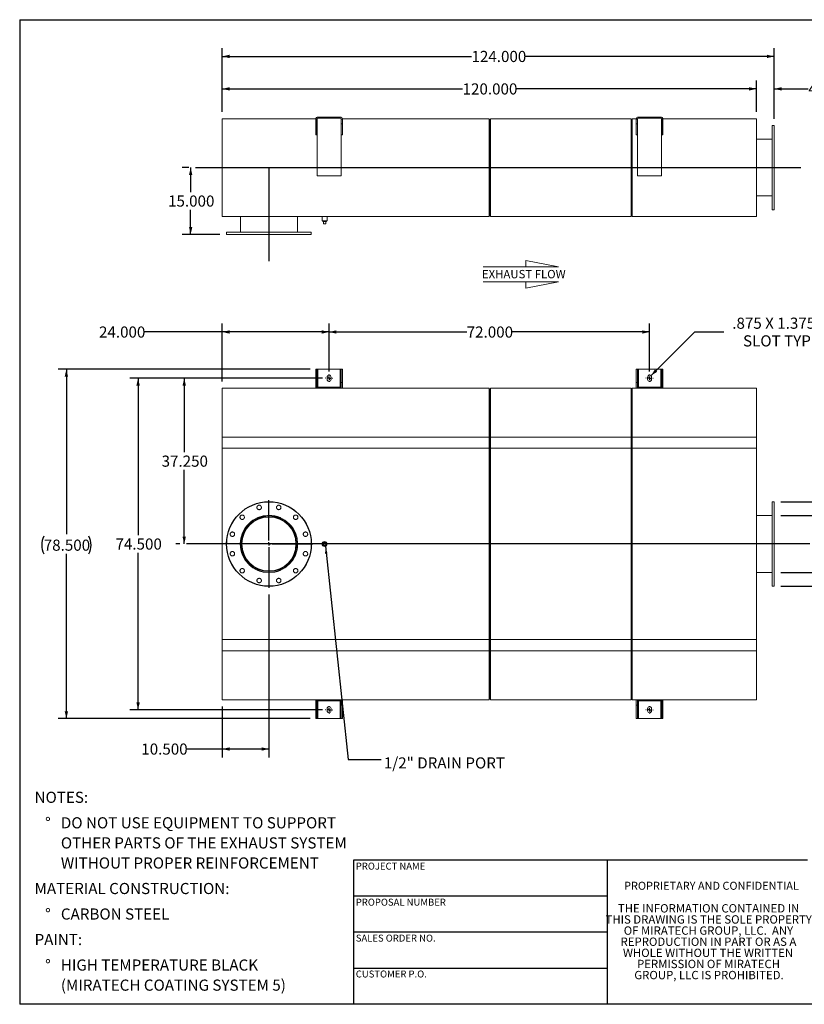
# Model space of a CAD drawing. Units: inches. Extents: x 0.5 to 10.5, y 0.5 to 7.9.
# Drawn here: x 0.5 to 6.4, y 0.5 to 7.9 of the extents above; entities that cross this region are included whole.
import ezdxf

# ---------------------------------------------------------------- set-up
doc = ezdxf.new("R2010")
doc.units = ezdxf.units.IN
doc.header["$MEASUREMENT"] = 0
doc.linetypes.add('HIDDEN', pattern=[0.075, 0.05, -0.025])
doc.layers.add('FORMAT', color=7, linetype='Continuous')
doc.styles.add('SLDTEXTSTYLE0', font='TXT', dxfattribs={"width": 0.75})
doc.styles.add('SLDTEXTSTYLE3', font='TXT', dxfattribs={"width": 0.7})
doc.dimstyles.new('SLDDIMSTYLE0', dxfattribs={"dimtxt": 0.083333, "dimasz": 0.055, "dimexe": 0, "dimexo": 0.0625, "dimgap": 0.020833, "dimtad": 0, "dimtih": 1, "dimtoh": 1, "dimdec": 3, "dimlfac": 30, "dimrnd": 1e-09, "dimzin": 4, "dimdsep": 46, "dimtxsty": 'SLDTEXTSTYLE0', "dimsah": 1, "dimcen": 0.09, "dimadec": 0, "dimazin": 1, "dimtfac": 1, "dimtdec": 4, "dimtofl": 0, "dimtmove": 0, "dimatfit": 3, "dimfxl": 0, "dimfrac": 2, "dimtolj": 1, "dimtzin": 12, "dimarcsym": 0})
doc.dimstyles.new('SLDDIMSTYLE1', dxfattribs={"dimtxt": 0.083333, "dimasz": 0.055, "dimexe": 0, "dimexo": 0.0625, "dimgap": 0.020833, "dimtad": 0, "dimtih": 1, "dimtoh": 1, "dimdec": 3, "dimlfac": 30, "dimrnd": 1e-09, "dimzin": 12, "dimdsep": 46, "dimtxsty": 'SLDTEXTSTYLE0', "dimsah": 1, "dimcen": 0, "dimadec": 0, "dimazin": 3, "dimtfac": 1, "dimtdec": 4, "dimtofl": 0, "dimtmove": 0, "dimatfit": 3, "dimfxl": 0, "dimfrac": 2, "dimtolj": 1, "dimtzin": 12, "dimarcsym": 0})
doc.dimstyles.new('SLDDIMSTYLE2', dxfattribs={"dimtxt": 0.18, "dimasz": 0.055, "dimexe": 0, "dimexo": 0.0625, "dimgap": 0, "dimtad": 0, "dimtih": 1, "dimtoh": 1, "dimdec": 0, "dimrnd": 1e-09, "dimzin": 0, "dimdsep": 46, "dimtxsty": 'Standard', "dimsah": 1, "dimcen": 0.09, "dimadec": 0, "dimazin": 0, "dimtfac": 0.055, "dimtdec": 0, "dimtofl": 0, "dimtmove": 0, "dimatfit": 3, "dimfxl": 0, "dimfrac": 2, "dimtolj": 1, "dimtzin": 0, "dimarcsym": 0})
doc.dimstyles.new('SLDDIMSTYLE3', dxfattribs={"dimtxt": 0.083333, "dimasz": 0.055, "dimexe": 0, "dimexo": 0.0625, "dimgap": 0.020833, "dimtad": 0, "dimtih": 1, "dimtoh": 1, "dimdec": 3, "dimlfac": 30, "dimrnd": 1e-09, "dimzin": 4, "dimdsep": 46, "dimtxsty": 'SLDTEXTSTYLE0', "dimsah": 1, "dimcen": 0.09, "dimadec": 0, "dimazin": 1, "dimtfac": 1, "dimtdec": 4, "dimtmove": 0, "dimatfit": 0, "dimfxl": 0, "dimfrac": 2, "dimtolj": 1, "dimtzin": 12, "dimarcsym": 0})

# ---------------------------------------------------------------- blocks, each defined once
blk = doc.blocks.new('Flow Arrow - Exhaust Flow')
at = {"color": 7, "linetype": 'Continuous', "lineweight": 0}
for p, q in [((187.51, 456.2), (171.88, 459.22)), ((171.88, 459.22), (171.88, 456.2)), ((151.3, 456.2), (187.51, 456.2)), ((151.3, 448.97), (187.51, 448.97)), ((187.51, 448.97), (171.88, 445.94)), ((171.88, 445.94), (171.88, 448.97))]:
    blk.add_line(p, q, dxfattribs=at)
at = {"color": 7, "linetype": 'Continuous', "lineweight": 0, "insert": (150.76, 454.72), "char_height": 4, "attachment_point": 1, "style": 'SLDTEXTSTYLE0'}
blk.add_mtext('EXHAUST FLOW', dxfattribs=at)
blk = doc.blocks.new('SW_NOTE_0')
at = {"layer": 'FORMAT', "color": 0, "attachment_point": 1, "style": 'SLDTEXTSTYLE0'}
for s, insert, char_height in [('NOTES:', (0, 0.1074), 0.08333), ('%%d', (0.0787, -0.0837), 0.08333), ('DO NOT USE EQUIPMENT TO SUPPORT', (0.1969, -0.0837), 0.083333), ('OTHER PARTS OF THE EXHAUST SYSTEM', (0.1969, -0.2342), 0.083333), ('WITHOUT PROPER REINFORCEMENT', (0.1969, -0.3847), 0.083333), ('MATERIAL CONSTRUCTION:', (0, -0.5758), 0.083333), ('%%d', (0.0787, -0.7669), 0.08333), ('CARBON STEEL', (0.1969, -0.7669), 0.083333), ('PAINT:', (0, -0.958), 0.08333), ('%%d', (0.0787, -1.1491), 0.08333), ('HIGH TEMPERATURE BLACK', (0.1969, -1.1491), 0.083333), ('(MIRATECH COATING SYSTEM 5)', (0.1969, -1.2996), 0.083333)]:
    blk.add_mtext(s, dxfattribs=dict(at, insert=insert, char_height=char_height))
blk = doc.blocks.new('SW_NOTE_2')
at = {"layer": 'FORMAT', "color": 0, "char_height": 0.0625, "attachment_point": 2, "style": 'SLDTEXTSTYLE3'}
for s, insert in [('THE INFORMATION CONTAINED IN', (0.5811, 0.0806)), ('THIS DRAWING IS THE SOLE PROPERTY', (0.582, -0.0028)), ('OF MIRATECH GROUP, LLC.  ANY', (0.58, -0.0861)), ('REPRODUCTION IN PART OR AS A', (0.58, -0.1694)), ('WHOLE WITHOUT THE WRITTEN', (0.5768, -0.2528)), ('PERMISSION OF MIRATECH', (0.5805, -0.3361)), ('GROUP, LLC IS PROHIBITED.', (0.5841, -0.4194))]:
    blk.add_mtext(s, dxfattribs=dict(at, insert=insert))
blk = doc.blocks.new('_D')
at = {"layer": 'FORMAT'}
for p, q in [((2.7664, 5.1896), (1.6694, 5.1896)), ((1.7319, 5.1896), (1.7319, 4.635)), ((1.7319, 3.9479), (1.7319, 4.5026)), ((1.6997, 3.9479), (1.6694, 3.9479))]:
    blk.add_line(p, q, dxfattribs=at)
for points in [[(1.7319, 5.1896), (1.7194, 5.1346), (1.7444, 5.1346)], [(1.7319, 3.9479), (1.7444, 4.0029), (1.7194, 4.0029)]]:
    blk.add_solid(points, dxfattribs=at)
at = {"layer": 'FORMAT', "insert": (1.5626, 4.61), "char_height": 0.08333, "attachment_point": 1, "style": 'SLDTEXTSTYLE0'}
blk.add_mtext('37.250', dxfattribs=at)
blk = doc.blocks.new('_D_1')
at = {"layer": 'FORMAT'}
for p, q in [((2.3664, 3.5688), (2.3664, 2.3497)), ((2.0164, 2.7313), (2.0164, 2.3497)), ((2.0164, 2.4122), (1.749, 2.4122)), ((2.3664, 2.4122), (2.0164, 2.4122))]:
    blk.add_line(p, q, dxfattribs=at)
for points in [[(2.0164, 2.4122), (2.0714, 2.3997), (2.0714, 2.4247)], [(2.3664, 2.4122), (2.3114, 2.4247), (2.3114, 2.3997)]]:
    blk.add_solid(points, dxfattribs=at)
at = {"layer": 'FORMAT', "insert": (1.4104, 2.4534), "char_height": 0.08333, "attachment_point": 1, "style": 'SLDTEXTSTYLE0'}
blk.add_mtext('10.500', dxfattribs=at)
blk = doc.blocks.new('_D_2')
at = {"layer": 'FORMAT'}
for p, q in [((6.1997, 4.2646), (7.0783, 4.2646)), ((7.0158, 4.2646), (7.0158, 3.6313)), ((6.1997, 3.6313), (7.0783, 3.6313)), ((7.0158, 3.1241), (7.0158, 3.6313)), ((7.2658, 3.1241), (7.0158, 3.1241))]:
    blk.add_line(p, q, dxfattribs=at)
for points in [[(7.0158, 4.2646), (7.0033, 4.2096), (7.0283, 4.2096)], [(7.0158, 3.6313), (7.0283, 3.6863), (7.0033, 3.6863)]]:
    blk.add_solid(points, dxfattribs=at)
at = {"layer": 'FORMAT', "char_height": 0.08333, "attachment_point": 1, "style": 'SLDTEXTSTYLE0'}
for s, insert in [('%%c', (7.2658, 3.2299)), ('19.000', (7.3916, 3.2299)), ('O.D. TYP', (7.2729, 3.0975))]:
    blk.add_mtext(s, dxfattribs=dict(at, insert=insert))
blk = doc.blocks.new('_D_3')
at = {"layer": 'FORMAT'}
for p, q in [((6.7934, 4.5688), (6.5434, 4.5688)), ((6.5434, 4.5688), (6.5434, 4.1604)), ((6.1997, 4.1604), (6.6059, 4.1604)), ((6.5434, 3.7354), (6.5434, 4.1604)), ((6.1997, 3.7354), (6.6059, 3.7354))]:
    blk.add_line(p, q, dxfattribs=at)
for points in [[(6.5434, 4.1604), (6.5309, 4.1054), (6.5559, 4.1054)], [(6.5434, 3.7354), (6.5559, 3.7904), (6.5309, 3.7904)]]:
    blk.add_solid(points, dxfattribs=at)
at = {"layer": 'FORMAT', "char_height": 0.08333, "attachment_point": 1, "style": 'SLDTEXTSTYLE0'}
for s, insert in [('%%c', (6.7934, 4.6746)), ('12.750', (6.9192, 4.6746)), ('O.D. TYP', (6.8004, 4.5422))]:
    blk.add_mtext(s, dxfattribs=dict(at, insert=insert))
blk = doc.blocks.new('_D_4')
at = {"layer": 'FORMAT'}
for p, q in [((2.6747, 5.2563), (0.787, 5.2563)), ((0.8495, 5.2563), (0.8495, 4.0226)), ((0.8495, 2.6396), (0.8495, 3.8733)), ((2.6747, 2.6396), (0.787, 2.6396))]:
    blk.add_line(p, q, dxfattribs=at)
for centre, start, end in [((0.8126, 3.9395), 153.43495, 206.56505), ((0.8863, 3.9395), 333.43495, 26.56505)]:
    blk.add_arc(centre, 0.148, start, end, dxfattribs=at)
for points in [[(0.8495, 5.2563), (0.837, 5.2013), (0.862, 5.2013)], [(0.8495, 2.6396), (0.862, 2.6946), (0.837, 2.6946)]]:
    blk.add_solid(points, dxfattribs=at)
at = {"layer": 'FORMAT', "insert": (0.6802, 3.9807), "char_height": 0.08333, "attachment_point": 1, "style": 'SLDTEXTSTYLE0'}
blk.add_mtext('78.500', dxfattribs=at)
blk = doc.blocks.new('_D_5')
at = {"layer": 'FORMAT'}
for p, q in [((2.8164, 5.2396), (2.8164, 5.5984)), ((2.8164, 5.5359), (3.8471, 5.5359)), ((5.2164, 5.5359), (4.1857, 5.5359)), ((5.2164, 5.2396), (5.2164, 5.5984))]:
    blk.add_line(p, q, dxfattribs=at)
for points in [[(2.8164, 5.5359), (2.8714, 5.5234), (2.8714, 5.5484)], [(5.2164, 5.5359), (5.1614, 5.5484), (5.1614, 5.5234)]]:
    blk.add_solid(points, dxfattribs=at)
at = {"layer": 'FORMAT', "insert": (3.8471, 5.5771), "char_height": 0.08333, "attachment_point": 1, "style": 'SLDTEXTSTYLE0'}
blk.add_mtext('72.000', dxfattribs=at)
blk = doc.blocks.new('_D_6')
at = {"layer": 'FORMAT'}
for p, q in [((2.7664, 5.1896), (1.3239, 5.1896)), ((1.3864, 5.1896), (1.3864, 4.0141)), ((1.3864, 2.7063), (1.3864, 3.8817)), ((2.7664, 2.7063), (1.3239, 2.7063))]:
    blk.add_line(p, q, dxfattribs=at)
for points in [[(1.3864, 5.1896), (1.3739, 5.1346), (1.3989, 5.1346)], [(1.3864, 2.7063), (1.3989, 2.7613), (1.3739, 2.7613)]]:
    blk.add_solid(points, dxfattribs=at)
at = {"layer": 'FORMAT', "insert": (1.2172, 3.9892), "char_height": 0.08333, "attachment_point": 1, "style": 'SLDTEXTSTYLE0'}
blk.add_mtext('74.500', dxfattribs=at)
blk = doc.blocks.new('_D_7')
at = {"layer": 'FORMAT'}
for p, q in [((2.0164, 5.5359), (1.4324, 5.5359)), ((2.0164, 5.1646), (2.0164, 5.5984)), ((2.8164, 5.5359), (2.0164, 5.5359)), ((2.8164, 5.2396), (2.8164, 5.5984))]:
    blk.add_line(p, q, dxfattribs=at)
for points in [[(2.0164, 5.5359), (2.0714, 5.5234), (2.0714, 5.5484)], [(2.8164, 5.5359), (2.7614, 5.5484), (2.7614, 5.5234)]]:
    blk.add_solid(points, dxfattribs=at)
at = {"layer": 'FORMAT', "insert": (1.0938, 5.5771), "char_height": 0.08333, "attachment_point": 1, "style": 'SLDTEXTSTYLE0'}
blk.add_mtext('24.000', dxfattribs=at)
blk = doc.blocks.new('_D_8')
at = {"layer": 'FORMAT'}
for p, q in [((5.2267, 5.2083), (5.5543, 5.5359)), ((5.5543, 5.5359), (5.773, 5.5359))]:
    blk.add_line(p, q, dxfattribs=at)
blk.add_solid([(5.2267, 5.2083), (5.2744, 5.2383), (5.2567, 5.256)], dxfattribs=at)
at = {"layer": 'FORMAT', "attachment_point": 1, "style": 'SLDTEXTSTYLE0'}
for s, insert, char_height in [('.875 X 1.375', (5.8355, 5.6433), 0.083333), ('SLOT TYP', (5.9161, 5.5109), 0.08333)]:
    blk.add_mtext(s, dxfattribs=dict(at, insert=insert, char_height=char_height))
blk = doc.blocks.new('SW_CENTERMARKSYMBOL_0')
at = {"layer": 'FORMAT', "color": 0}
for p, q in [((0, 0.025), (0, 0.3292)), ((-0.025, 0), (-0.3292, 0)), ((0, 0), (-0.0125, 0)), ((0, 0), (0, 0.0125)), ((0, 0), (0, -0.0125)), ((0, 0), (0.0125, 0)), ((0.025, 0), (0.3292, 0)), ((0, -0.025), (0, -0.3292))]:
    blk.add_line(p, q, dxfattribs=at)
blk = doc.blocks.new('SW_CENTERMARKSYMBOL_1')
at = {"layer": 'FORMAT', "color": 0}
for p, q in [((-0.025, 0), (-0.0271, 0)), ((0, 0), (-0.0125, 0)), ((0, 0.025), (0, 0.0271)), ((0, 0), (0, 0.0125)), ((0, 0), (0, -0.0125)), ((0, 0), (0.0125, 0)), ((0.025, 0), (0.0271, 0)), ((0, -0.025), (0, -0.0271))]:
    blk.add_line(p, q, dxfattribs=at)
blk = doc.blocks.new('SW_CENTERMARKSYMBOL_2')
at = {"layer": 'FORMAT', "color": 0}
for p, q in [((-0.025, 0), (-0.0271, 0)), ((0, 0), (-0.0125, 0)), ((0, 0.025), (0, 0.0271)), ((0, 0), (0, 0.0125)), ((0, 0), (0, -0.0125)), ((0, 0), (0.0125, 0)), ((0.025, 0), (0.0271, 0)), ((0, -0.025), (0, -0.0271))]:
    blk.add_line(p, q, dxfattribs=at)
blk = doc.blocks.new('SW_CENTERMARKSYMBOL_3')
at = {"layer": 'FORMAT', "color": 0}
for p, q in [((-0.025, 0), (-0.0271, 0)), ((0, 0), (-0.0125, 0)), ((0, 0.025), (0, 0.0271)), ((0, 0), (0, 0.0125)), ((0, 0), (0, -0.0125)), ((0, 0), (0.0125, 0)), ((0.025, 0), (0.0271, 0)), ((0, -0.025), (0, -0.0271))]:
    blk.add_line(p, q, dxfattribs=at)
blk = doc.blocks.new('SW_CENTERMARKSYMBOL_4')
at = {"layer": 'FORMAT', "color": 0}
for p, q in [((-0.025, 0), (-0.0271, 0)), ((0, 0), (-0.0125, 0)), ((0, 0.025), (0, 0.0271)), ((0, 0), (0, 0.0125)), ((0, 0), (0, -0.0125)), ((0, 0), (0.0125, 0)), ((0.025, 0), (0.0271, 0)), ((0, -0.025), (0, -0.0271))]:
    blk.add_line(p, q, dxfattribs=at)
blk = doc.blocks.new('_D_9')
at = {"layer": 'FORMAT'}
for p, q in [((1.7664, 6.7669), (1.7176, 6.7669)), ((1.7801, 6.7669), (1.7801, 6.5831)), ((1.7801, 6.2669), (1.7801, 6.4507)), ((1.9997, 6.2669), (1.7176, 6.2669))]:
    blk.add_line(p, q, dxfattribs=at)
for points in [[(1.7801, 6.7669), (1.7676, 6.7119), (1.7926, 6.7119)], [(1.7801, 6.2669), (1.7926, 6.3219), (1.7676, 6.3219)]]:
    blk.add_solid(points, dxfattribs=at)
at = {"layer": 'FORMAT', "insert": (1.6109, 6.5582), "char_height": 0.08333, "attachment_point": 1, "style": 'SLDTEXTSTYLE0'}
blk.add_mtext('15.000', dxfattribs=at)
blk = doc.blocks.new('_D_10')
at = {"layer": 'FORMAT'}
for p, q in [((2.0164, 7.1836), (2.0164, 7.4193)), ((6.0164, 7.1836), (6.0164, 7.4193)), ((2.0164, 7.3568), (3.8163, 7.3568)), ((6.0164, 7.3568), (4.2164, 7.3568))]:
    blk.add_line(p, q, dxfattribs=at)
for points in [[(2.0164, 7.3568), (2.0714, 7.3443), (2.0714, 7.3693)], [(6.0164, 7.3568), (5.9614, 7.3693), (5.9614, 7.3443)]]:
    blk.add_solid(points, dxfattribs=at)
at = {"layer": 'FORMAT', "insert": (3.8163, 7.398), "char_height": 0.08333, "attachment_point": 1, "style": 'SLDTEXTSTYLE0'}
blk.add_mtext('120.000', dxfattribs=at)
blk = doc.blocks.new('_D_11')
at = {"layer": 'FORMAT'}
for p, q in [((2.0164, 7.1836), (2.0164, 7.6625)), ((2.0164, 7.6), (3.883, 7.6)), ((6.1497, 7.6), (4.2831, 7.6)), ((6.1497, 7.1336), (6.1497, 7.6625))]:
    blk.add_line(p, q, dxfattribs=at)
for points in [[(2.0164, 7.6), (2.0714, 7.5875), (2.0714, 7.6125)], [(6.1497, 7.6), (6.0947, 7.6125), (6.0947, 7.5875)]]:
    blk.add_solid(points, dxfattribs=at)
at = {"layer": 'FORMAT', "insert": (3.883, 7.6413), "char_height": 0.08333, "attachment_point": 1, "style": 'SLDTEXTSTYLE0'}
blk.add_mtext('124.000', dxfattribs=at)
blk = doc.blocks.new('_D_12')
at = {"layer": 'FORMAT'}
for p, q in [((6.0164, 7.1836), (6.0164, 7.4193)), ((6.1497, 7.1336), (6.1497, 7.4193)), ((6.0164, 7.3568), (5.8914, 7.3568)), ((6.1497, 7.3568), (6.4049, 7.3568))]:
    blk.add_line(p, q, dxfattribs=at)
for points in [[(6.0164, 7.3568), (5.9614, 7.3693), (5.9614, 7.3443)], [(6.1497, 7.3568), (6.2047, 7.3443), (6.2047, 7.3693)]]:
    blk.add_solid(points, dxfattribs=at)
at = {"layer": 'FORMAT', "insert": (6.4049, 7.398), "char_height": 0.08333, "attachment_point": 1, "style": 'SLDTEXTSTYLE0'}
blk.add_mtext('4.000', dxfattribs=at)

msp = doc.modelspace()

# ---------------------------------------------------------------- linework, layer by layer
at = {"color": 7, "linetype": 'Continuous', "lineweight": 15}
for p, q in [((2.016365, 7.1336), (2.716894, 7.1336)), ((2.016365, 6.400267), (2.016365, 7.1336)), ((2.724698, 7.129434), (2.716365, 7.129434)), ((2.716365, 7.129434), (2.716365, 7.0961)), ((2.716365, 7.012767), (2.716365, 7.0961)), ((2.724698, 7.0961), (2.716365, 7.0961)), ((2.724698, 7.129434), (2.724698, 7.0961)), ((2.724698, 7.012767), (2.724698, 7.0961)), ((2.725815, 7.1336), (2.727898, 7.1336)), ((2.726781, 7.129434), (2.726781, 6.704434)), ((2.733031, 7.1461), (2.733031, 7.137767)), ((2.733031, 7.1461), (2.899698, 7.1461)), ((2.733031, 7.137767), (2.899698, 7.137767)), ((2.899698, 7.1461), (2.899698, 7.137767)), ((2.904832, 7.1336), (2.906915, 7.1336)), ((2.905948, 6.704434), (2.905948, 7.129434)), ((2.908031, 7.129434), (2.916365, 7.129434)), ((2.908031, 7.0961), (2.908031, 7.129434)), ((2.908031, 7.0961), (2.916365, 7.0961)), ((2.908031, 7.0961), (2.908031, 7.012767)), ((2.915836, 7.1336), (4.016365, 7.1336)), ((2.916365, 7.0961), (2.916365, 7.129434)), ((2.916365, 7.0961), (2.916365, 7.012767)), ((4.016365, 6.400267), (4.016365, 7.1336)), ((4.016365, 7.12735), (4.016681, 7.12735)), ((4.016681, 7.12735), (4.02352, 7.12735)), ((4.016681, 6.406517), (4.016681, 7.12735)), ((4.02352, 7.12735), (4.024698, 7.12735)), ((4.02352, 6.406517), (4.02352, 7.12735)), ((4.024698, 7.1336), (5.078865, 7.1336)), ((4.024698, 6.400267), (4.024698, 7.1336)), ((5.078865, 6.400267), (5.078865, 7.1336)), ((5.078865, 7.12735), (5.07977, 7.12735)), ((5.07977, 6.406517), (5.07977, 7.12735)), ((5.07977, 7.12735), (5.086881, 7.12735)), ((5.087198, 7.12735), (5.086881, 7.12735)), ((5.086881, 7.12735), (5.086881, 6.406517)), ((5.087198, 7.1336), (5.116894, 7.1336)), ((5.087198, 6.400267), (5.087198, 7.1336)), ((5.124698, 7.129434), (5.116365, 7.129434)), ((5.116365, 7.129434), (5.116365, 7.0961)), ((5.124698, 7.0961), (5.116365, 7.0961)), ((5.116365, 7.012767), (5.116365, 7.0961)), ((5.124698, 7.129434), (5.124698, 7.0961)), ((5.124698, 7.012767), (5.124698, 7.0961)), ((5.125815, 7.1336), (5.127898, 7.1336)), ((5.126781, 7.129434), (5.126781, 6.704434)), ((5.133031, 7.1461), (5.133031, 7.137767)), ((5.133031, 7.1461), (5.299698, 7.1461)), ((5.133031, 7.137767), (5.299698, 7.137767)), ((5.299698, 7.1461), (5.299698, 7.137767)), ((5.304832, 7.1336), (5.306915, 7.1336)), ((5.305948, 6.704434), (5.305948, 7.129434)), ((5.308031, 7.129434), (5.316365, 7.129434)), ((5.308031, 7.0961), (5.308031, 7.129434)), ((5.308031, 7.0961), (5.316365, 7.0961)), ((5.308031, 7.0961), (5.308031, 7.012767)), ((5.315836, 7.1336), (6.016365, 7.1336)), ((5.316365, 7.0961), (5.316365, 7.129434)), ((5.316365, 7.0961), (5.316365, 7.012767)), ((6.016365, 6.400267), (6.016365, 7.1336)), ((6.149698, 7.0836), (6.133031, 7.0836)), ((6.133031, 6.450267), (6.133031, 7.0836)), ((6.149698, 6.450267), (6.149698, 7.0836)), ((2.724698, 7.012767), (2.716365, 7.012767)), ((2.908031, 7.012767), (2.916365, 7.012767)), ((5.124698, 7.012767), (5.116365, 7.012767)), ((5.308031, 7.012767), (5.316365, 7.012767)), ((6.133031, 6.979434), (6.016365, 6.979434)), ((2.726781, 6.704434), (2.905948, 6.704434)), ((5.126781, 6.704434), (5.305948, 6.704434)), ((6.016365, 6.554434), (6.133031, 6.554434)), ((6.133031, 6.450267), (6.149698, 6.450267)), ((2.016365, 6.400267), (4.016365, 6.400267)), ((2.153865, 6.400267), (2.153865, 6.2836)), ((2.578865, 6.2836), (2.578865, 6.400267)), ((2.764281, 6.400267), (2.764281, 6.369017)), ((2.801781, 6.369017), (2.764281, 6.369017)), ((2.769115, 6.369017), (2.769115, 6.36235)), ((2.769115, 6.36235), (2.796948, 6.36235)), ((2.774698, 6.345684), (2.774698, 6.36235)), ((2.774698, 6.345684), (2.791365, 6.345684)), ((2.791365, 6.345684), (2.791365, 6.36235)), ((2.796948, 6.36235), (2.796948, 6.369017)), ((2.801781, 6.369017), (2.801781, 6.400267)), ((4.016365, 6.406517), (4.016681, 6.406517)), ((4.016681, 6.406517), (4.02352, 6.406517)), ((4.02352, 6.406517), (4.024698, 6.406517)), ((4.024698, 6.400267), (5.078865, 6.400267)), ((5.078865, 6.406517), (5.07977, 6.406517)), ((5.07977, 6.406517), (5.086881, 6.406517)), ((5.087198, 6.406517), (5.086881, 6.406517)), ((5.087198, 6.400267), (6.016365, 6.400267)), ((2.049698, 6.2836), (2.049698, 6.266934)), ((2.049698, 6.2836), (2.683031, 6.2836)), ((2.683031, 6.266934), (2.683031, 6.2836)), ((2.049698, 6.266934), (2.683031, 6.266934)), ((2.724698, 5.256279), (2.716365, 5.256279)), ((2.716365, 5.156279), (2.716365, 5.256279)), ((2.724698, 5.156279), (2.724698, 5.256279)), ((2.733031, 5.256279), (2.724698, 5.256279)), ((2.733031, 5.256279), (2.899698, 5.256279)), ((2.908031, 5.256279), (2.899698, 5.256279)), ((2.908031, 5.256279), (2.916365, 5.256279)), ((2.908031, 5.256279), (2.908031, 5.156279)), ((2.916365, 5.256279), (2.916365, 5.156279)), ((5.124698, 5.256279), (5.116365, 5.256279)), ((5.116365, 5.156279), (5.116365, 5.256279)), ((5.124698, 5.156279), (5.124698, 5.256279)), ((5.133031, 5.256279), (5.124698, 5.256279)), ((5.133031, 5.256279), (5.299698, 5.256279)), ((5.308031, 5.256279), (5.299698, 5.256279)), ((5.308031, 5.256279), (5.316365, 5.256279)), ((5.308031, 5.256279), (5.308031, 5.156279)), ((5.316365, 5.256279), (5.316365, 5.156279)), ((2.801781, 5.197945), (2.801781, 5.181279)), ((2.830948, 5.181279), (2.830948, 5.197945)), ((5.201781, 5.197945), (5.201781, 5.181279)), ((5.230948, 5.181279), (5.230948, 5.197945)), ((2.726781, 5.114612), (2.016365, 5.114612)), ((2.016365, 4.747945), (2.016365, 5.114612)), ((2.724698, 5.156279), (2.716365, 5.156279)), ((2.716365, 5.156279), (2.716365, 5.114612)), ((2.724698, 5.156279), (2.724698, 5.114612)), ((2.726781, 5.122945), (2.726781, 5.114612)), ((2.726781, 5.122945), (2.905948, 5.122945)), ((2.726781, 5.114612), (2.905948, 5.114612)), ((2.905948, 5.122945), (2.905948, 5.114612)), ((4.016365, 5.114612), (2.905948, 5.114612)), ((2.908031, 5.156279), (2.916365, 5.156279)), ((2.908031, 5.114612), (2.908031, 5.156279)), ((2.916365, 5.114612), (2.916365, 5.156279)), ((4.016365, 4.747945), (4.016365, 5.114612)), ((4.016681, 5.110445), (4.016365, 5.110445)), ((4.016681, 4.750029), (4.016681, 5.110445)), ((4.02352, 5.108362), (4.016681, 5.108362)), ((4.024698, 5.110445), (4.02352, 5.110445)), ((4.02352, 4.750029), (4.02352, 5.110445)), ((5.078865, 5.114612), (4.024698, 5.114612)), ((4.024698, 4.747945), (4.024698, 5.114612)), ((5.078865, 4.747945), (5.078865, 5.114612)), ((5.07977, 5.110445), (5.078865, 5.110445)), ((5.07977, 4.750029), (5.07977, 5.110445)), ((5.086881, 5.108362), (5.07977, 5.108362)), ((5.087198, 5.110445), (5.086881, 5.110445)), ((5.086881, 5.110445), (5.086881, 4.750029)), ((5.126781, 5.114612), (5.087198, 5.114612)), ((5.087198, 4.747945), (5.087198, 5.114612)), ((5.124698, 5.156279), (5.116365, 5.156279)), ((5.116365, 5.156279), (5.116365, 5.114612)), ((5.124698, 5.156279), (5.124698, 5.114612)), ((5.126781, 5.122945), (5.126781, 5.114612)), ((5.126781, 5.122945), (5.305948, 5.122945)), ((5.126781, 5.114612), (5.305948, 5.114612)), ((5.305948, 5.122945), (5.305948, 5.114612)), ((6.016365, 5.114612), (5.305948, 5.114612)), ((5.308031, 5.156279), (5.316365, 5.156279)), ((5.308031, 5.114612), (5.308031, 5.156279)), ((5.316365, 5.114612), (5.316365, 5.156279)), ((6.016365, 4.747945), (6.016365, 5.114612)), ((2.016365, 4.664612), (2.016365, 4.747945)), ((2.016365, 4.747945), (4.016365, 4.747945)), ((2.016365, 3.147945), (2.016365, 4.747945)), ((4.016365, 4.664612), (4.016365, 4.747945)), ((4.016365, 4.747945), (4.016365, 3.147945)), ((4.016681, 3.145862), (4.016681, 4.750029)), ((4.02352, 3.145862), (4.02352, 4.750029)), ((4.024698, 3.147945), (4.024698, 4.747945)), ((4.024698, 4.747945), (5.078865, 4.747945)), ((4.024698, 4.664612), (4.024698, 4.747945)), ((5.078865, 4.747945), (5.078865, 3.147945)), ((5.078865, 4.664612), (5.078865, 4.747945)), ((5.07977, 3.145862), (5.07977, 4.750029)), ((5.086881, 4.750029), (5.086881, 3.145862)), ((5.087198, 4.664612), (5.087198, 4.747945)), ((5.087198, 4.747945), (6.016365, 4.747945)), ((5.087198, 3.147945), (5.087198, 4.747945)), ((6.016365, 4.664612), (6.016365, 4.747945)), ((6.016365, 4.747945), (6.016365, 3.147945)), ((2.016365, 4.664612), (4.016365, 4.664612)), ((4.016365, 4.664612), (4.024698, 4.664612)), ((4.024698, 4.664612), (5.078865, 4.664612)), ((5.078865, 4.664612), (5.087198, 4.664612)), ((5.087198, 4.664612), (6.016365, 4.664612)), ((6.149698, 4.264612), (6.133031, 4.264612)), ((6.133031, 3.631279), (6.133031, 4.264612)), ((6.149698, 3.631279), (6.149698, 4.264612)), ((2.366347, 4.150209), (2.366347, 4.154195)), ((2.366382, 4.150209), (2.366383, 4.154195)), ((6.133031, 4.160445), (6.016365, 4.160445)), ((2.774698, 3.939612), (2.774698, 3.956279)), ((2.774698, 3.956279), (2.791365, 3.956279)), ((2.791365, 3.939612), (2.774698, 3.939612)), ((2.791365, 3.956279), (2.791365, 3.939612)), ((6.016365, 3.735445), (6.133031, 3.735445)), ((6.133031, 3.631279), (6.149698, 3.631279)), ((2.016365, 3.231279), (4.016365, 3.231279)), ((2.016365, 3.147945), (2.016365, 3.231279)), ((4.016365, 3.147945), (4.016365, 3.231279)), ((4.024698, 3.147945), (4.024698, 3.231279)), ((4.024698, 3.231279), (5.078865, 3.231279)), ((5.078865, 3.147945), (5.078865, 3.231279)), ((5.087198, 3.231279), (6.016365, 3.231279)), ((5.087198, 3.147945), (5.087198, 3.231279)), ((6.016365, 3.147945), (6.016365, 3.231279)), ((2.016365, 3.147945), (4.016365, 3.147945)), ((2.016365, 2.781279), (2.016365, 3.147945)), ((4.016365, 2.781279), (4.016365, 3.147945)), ((4.016681, 2.785445), (4.016681, 3.145862)), ((4.02352, 2.785445), (4.02352, 3.145862)), ((5.078865, 3.147945), (4.024698, 3.147945)), ((4.024698, 2.781279), (4.024698, 3.147945)), ((5.078865, 2.781279), (5.078865, 3.147945)), ((5.07977, 2.785445), (5.07977, 3.145862)), ((5.086881, 3.145862), (5.086881, 2.785445)), ((6.016365, 3.147945), (5.087198, 3.147945)), ((5.087198, 2.781279), (5.087198, 3.147945)), ((6.016365, 2.781279), (6.016365, 3.147945)), ((2.016365, 2.781279), (2.726781, 2.781279)), ((2.716365, 2.781279), (2.716365, 2.739612)), ((2.716365, 2.639612), (2.716365, 2.739612)), ((2.724698, 2.739612), (2.716365, 2.739612)), ((2.724698, 2.781279), (2.724698, 2.739612)), ((2.724698, 2.639612), (2.724698, 2.739612)), ((2.905948, 2.781279), (2.726781, 2.781279)), ((2.726781, 2.772945), (2.726781, 2.781279)), ((2.905948, 2.772945), (2.726781, 2.772945)), ((2.905948, 2.781279), (4.016365, 2.781279)), ((2.905948, 2.772945), (2.905948, 2.781279)), ((2.908031, 2.739612), (2.908031, 2.781279)), ((2.908031, 2.739612), (2.916365, 2.739612)), ((2.908031, 2.739612), (2.908031, 2.639612)), ((2.916365, 2.739612), (2.916365, 2.781279)), ((2.916365, 2.739612), (2.916365, 2.639612)), ((4.016365, 2.785445), (4.016681, 2.785445)), ((4.016681, 2.787529), (4.02352, 2.787529)), ((4.02352, 2.785445), (4.024698, 2.785445)), ((4.024698, 2.781279), (5.078865, 2.781279)), ((5.078865, 2.785445), (5.07977, 2.785445)), ((5.07977, 2.787529), (5.086881, 2.787529)), ((5.086881, 2.785445), (5.087198, 2.785445)), ((5.087198, 2.781279), (5.126781, 2.781279)), ((5.116365, 2.781279), (5.116365, 2.739612)), ((5.116365, 2.639612), (5.116365, 2.739612)), ((5.124698, 2.739612), (5.116365, 2.739612)), ((5.124698, 2.781279), (5.124698, 2.739612)), ((5.124698, 2.639612), (5.124698, 2.739612)), ((5.305948, 2.781279), (5.126781, 2.781279)), ((5.126781, 2.772945), (5.126781, 2.781279)), ((5.305948, 2.772945), (5.126781, 2.772945)), ((5.305948, 2.781279), (6.016365, 2.781279)), ((5.305948, 2.772945), (5.305948, 2.781279)), ((5.308031, 2.739612), (5.308031, 2.781279)), ((5.308031, 2.739612), (5.316365, 2.739612)), ((5.308031, 2.739612), (5.308031, 2.639612)), ((5.316365, 2.739612), (5.316365, 2.781279)), ((5.316365, 2.739612), (5.316365, 2.639612)), ((2.801781, 2.714612), (2.801781, 2.697945)), ((2.830948, 2.697945), (2.830948, 2.714612)), ((5.201781, 2.714612), (5.201781, 2.697945)), ((5.230948, 2.697945), (5.230948, 2.714612)), ((2.724698, 2.639612), (2.716365, 2.639612)), ((2.724698, 2.639612), (2.733031, 2.639612)), ((2.899698, 2.639612), (2.733031, 2.639612)), ((2.899698, 2.639612), (2.908031, 2.639612)), ((2.908031, 2.639612), (2.916365, 2.639612)), ((5.124698, 2.639612), (5.116365, 2.639612)), ((5.124698, 2.639612), (5.133031, 2.639612)), ((5.299698, 2.639612), (5.133031, 2.639612)), ((5.299698, 2.639612), (5.308031, 2.639612)), ((5.308031, 2.639612), (5.316365, 2.639612))]:
    msp.add_line(p, q, dxfattribs=at)
at = {"color": 8, "linetype": 'Continuous', "lineweight": 15}
for p, q in [((2.733031, 5.122945), (2.733031, 5.256279)), ((2.899698, 5.256279), (2.899698, 5.122945)), ((5.133031, 5.122945), (5.133031, 5.256279)), ((5.299698, 5.256279), (5.299698, 5.122945)), ((4.016365, 4.750029), (4.016681, 4.750029)), ((4.016365, 4.747945), (4.024698, 4.747945)), ((4.02352, 4.750029), (4.024698, 4.750029)), ((5.078865, 4.750029), (5.07977, 4.750029)), ((5.078865, 4.747945), (5.087198, 4.747945)), ((5.087198, 4.750029), (5.086881, 4.750029)), ((4.016365, 3.147945), (4.024698, 3.147945)), ((4.016365, 3.145862), (4.016681, 3.145862)), ((4.02352, 3.145862), (4.024698, 3.145862)), ((5.078865, 3.147945), (5.087198, 3.147945)), ((5.078865, 3.145862), (5.07977, 3.145862)), ((5.087198, 3.145862), (5.086881, 3.145862)), ((2.733031, 2.639612), (2.733031, 2.772945)), ((2.899698, 2.772945), (2.899698, 2.639612)), ((5.133031, 2.639612), (5.133031, 2.772945)), ((5.299698, 2.772945), (5.299698, 2.639612))]:
    msp.add_line(p, q, dxfattribs=at)
at = {"color": 7, "linetype": 'Continuous'}
msp.add_circle((2.366365, 3.947945), 0.316667, dxfattribs=at)
at = {"color": 7, "linetype": 'Continuous', "lineweight": 15}
for centre, radius in [((2.366365, 3.947945), 0.316667), ((2.293033, 4.221624), 0.016667), ((2.439697, 4.221624), 0.016667), ((2.166018, 4.148292), 0.016667), ((2.366365, 3.947945), 0.214583), ((2.366365, 3.947945), 0.2125), ((2.366365, 3.947945), 0.2065), ((2.366365, 3.947945), 0.202083), ((2.566712, 4.148292), 0.016667), ((2.092686, 4.021278), 0.016667), ((2.640044, 4.021278), 0.016667), ((2.783031, 3.947945), 0.01875), ((2.783031, 3.947945), 0.014), ((2.783031, 3.947945), 0.013917), ((2.092686, 3.874613), 0.016667), ((2.640044, 3.874613), 0.016667), ((2.166018, 3.747599), 0.016667), ((2.566712, 3.747599), 0.016667), ((2.293033, 3.674266), 0.016667), ((2.439697, 3.674266), 0.016667)]:
    msp.add_circle(centre, radius, dxfattribs=at)
at = {"color": 7, "linetype": 'HIDDEN', "lineweight": 0}
for centre, radius in [((2.366365, 3.947945), 0.316667), ((2.293033, 4.221624), 0.016667), ((2.439697, 4.221624), 0.016667), ((2.166018, 4.148292), 0.016667), ((2.366365, 3.947945), 0.214583), ((2.566712, 4.148292), 0.016667), ((2.092686, 4.021278), 0.016667), ((2.640044, 4.021278), 0.016667), ((2.092686, 3.874613), 0.016667), ((2.640044, 3.874613), 0.016667), ((2.166018, 3.747599), 0.016667), ((2.566712, 3.747599), 0.016667), ((2.293033, 3.674266), 0.016667), ((2.439697, 3.674266), 0.016667)]:
    msp.add_circle(centre, radius, dxfattribs=at)
at = {"color": 7, "linetype": 'Continuous', "lineweight": 15}
for centre, radius, start, end in [((2.733031, 7.129434), 0.016667, 90, 180), ((2.733031, 7.129434), 0.008333, 90, 180), ((2.735115, 7.129434), 0.008333, 90, 180), ((2.897615, 7.129434), 0.008333, 0, 90), ((2.899698, 7.129434), 0.016667, 0, 90), ((2.899698, 7.129434), 0.008333, 0, 90), ((5.133031, 7.129434), 0.016667, 90, 180), ((5.133031, 7.129434), 0.008333, 90, 180), ((5.135115, 7.129434), 0.008333, 90, 180), ((5.297615, 7.129434), 0.008333, 0, 90), ((5.299698, 7.129434), 0.016667, 0, 90), ((5.299698, 7.129434), 0.008333, 0, 90), ((2.816365, 5.197945), 0.014583, 0, 180), ((2.816365, 5.181279), 0.014583, 180, 0), ((5.216365, 5.197945), 0.014583, 0, 180), ((5.216365, 5.181279), 0.014583, 180, 0), ((2.366365, 3.947945), 0.20625, 90.005, 89.995), ((2.366365, 3.947945), 0.202263, 90.005, 89.995), ((2.816365, 2.714612), 0.014583, 0, 180), ((5.216365, 2.714612), 0.014583, 0, 180), ((2.816365, 2.697945), 0.014583, 180, 0), ((5.216365, 2.697945), 0.014583, 180, 0)]:
    msp.add_arc(centre, radius, start, end, dxfattribs=at)
at = {"layer": 'FORMAT'}
for p, q in [((0.499997, 7.875002), (10.499997, 7.875002)), ((0.499997, 7.875002), (0.499997, 0.500002)), ((1.816365, 6.766934), (6.349698, 6.766934)), ((2.366365, 6.766934), (2.366365, 6.066934)), ((6.416365, 3.947945), (1.749698, 3.947945)), ((4.899997, 1.580002), (2.999997, 1.580002)), ((2.999997, 1.580002), (2.999997, 1.310002)), ((6.399997, 1.580002), (4.899997, 1.580002)), ((4.899997, 1.580002), (4.899997, 0.500002)), ((2.999997, 1.310002), (2.999997, 0.500002)), ((4.899997, 1.310002), (2.999997, 1.310002)), ((4.899997, 1.040002), (2.999997, 1.040002)), ((2.999997, 0.770002), (4.899997, 0.770002)), ((10.499997, 0.500002), (0.499997, 0.500002))]:
    msp.add_line(p, q, dxfattribs=at)

# ---------------------------------------------------------------- block references
at = {"layer": 'FORMAT', "xscale": 0.015625, "yscale": 0.015625, "zscale": 0.015625}
msp.add_blockref('Flow Arrow - Exhaust Flow', (1.605244, -1.10446), dxfattribs=at)
at = {"layer": 'FORMAT'}
for name, p in [('SW_CENTERMARKSYMBOL_1', (2.816365, 5.189612)), ('SW_CENTERMARKSYMBOL_2', (5.216365, 5.189612)), ('SW_CENTERMARKSYMBOL_0', (2.366365, 3.947945)), ('SW_CENTERMARKSYMBOL_4', (2.816365, 2.706279)), ('SW_CENTERMARKSYMBOL_3', (5.216365, 2.706279)), ('SW_NOTE_0', (0.611386, 1.984834)), ('SW_NOTE_2', (5.077173, 1.169639))]:
    msp.add_blockref(name, p, dxfattribs=at)

# ---------------------------------------------------------------- texts
at = {"layer": 'FORMAT', "attachment_point": 1, "style": 'SLDTEXTSTYLE0'}
for s, insert, char_height in [('1/2" DRAIN PORT', (3.226529, 2.34964), 0.08333333), ('PROJECT NAME', (3.016703, 1.561059), 0.05208333), ('PROPRIETARY AND CONFIDENTIAL', (5.025342, 1.417913), 0.06), ('PROPOSAL NUMBER', (3.016703, 1.290997), 0.05208333), ('SALES ORDER NO.', (3.016703, 1.021842), 0.05208333), ('CUSTOMER P.O.', (3.016703, 0.753042), 0.05208333)]:
    msp.add_mtext(s, dxfattribs=dict(at, insert=insert, char_height=char_height))

# ---------------------------------------------------------------- dimensions: what is measured, and where the dimension line sits
at = {"layer": 'FORMAT'}
for base, p1, p2, dimstyle, picture, middle in [((6.149698, 7.600035), (2.016365, 7.1336), (6.149698, 7.0836), 'SLDDIMSTYLE0', '_D_11', (4.083031, 7.600035)), ((6.016365, 7.356791), (2.016365, 7.1336), (6.016365, 7.1336), 'SLDDIMSTYLE0', '_D_10', (4.016365, 7.356791)), ((6.016365, 7.356791), (6.149698, 7.0836), (6.016365, 7.1336), 'SLDDIMSTYLE3', '_D_12', (6.543399, 7.356791)), ((2.816365, 5.53588), (2.016365, 5.114612), (2.816365, 5.189612), 'SLDDIMSTYLE0', '_D_7', (1.263097, 5.53588)), ((2.816365, 5.53588), (5.216365, 5.189612), (2.816365, 5.189612), 'SLDDIMSTYLE0', '_D_5', (4.016365, 5.53588)), ((2.366365, 2.412152), (2.016365, 2.781279), (2.366365, 3.618779), 'SLDDIMSTYLE0', '_D_1', (1.579701, 2.412152))]:
    dim = msp.add_linear_dim(base=base, p1=p1, p2=p2, dimstyle=dimstyle, dxfattribs=at)
    dim.commit()
    dim.dimension.update_dxf_attribs({"geometry": picture, "text_midpoint": middle, "dimtype": 160})
for base, p1, p2, picture, middle in [((1.780144, 6.266934), (1.816365, 6.766934), (2.049698, 6.266934), '_D_9', (1.780144, 6.516934)), ((1.386444, 2.706279), (2.816365, 5.189612), (2.816365, 2.706279), '_D_6', (1.386444, 3.947945)), ((1.731876, 3.947945), (2.816365, 5.189612), (1.749698, 3.947945), '_D', (1.731876, 4.568779))]:
    dim = msp.add_linear_dim(base=base, p1=p1, p2=p2, angle=90, dimstyle='SLDDIMSTYLE0', dxfattribs=at)
    dim.commit()
    dim.dimension.update_dxf_attribs({"geometry": picture, "text_midpoint": middle, "dimtype": 160})
dim = msp.add_radius_dim(center=(5.2163648, 5.1979455), mpoint=(5.2266768, 5.2082574), text='<> X 1.375\\PSLOT TYP\\P', dimstyle='SLDDIMSTYLE1', override={"dimpost": '<>'}, dxfattribs=at)
dim.commit()
dim.dimension.update_dxf_attribs({"geometry": '_D_8', "text_midpoint": (6.1462746, 5.5358799), "dimtype": 164})
for base, p1, p2, text, picture, middle in [((0.849456, 5.256279), (2.724698, 2.639612), (2.724698, 5.256279), '(<>)', '_D_4', (0.849456, 3.947945)), ((6.543399, 4.160445), (6.149698, 3.735445), (6.149698, 4.160445), '%%c<>\\PO.D. TYP', '_D_3', (6.543399, 4.568779)), ((7.01584, 3.631279), (6.149698, 4.264612), (6.149698, 3.631279), '%%c<>\\PO.D. TYP', '_D_2', (7.01584, 3.124098))]:
    dim = msp.add_linear_dim(base=base, p1=p1, p2=p2, angle=90, text=text, dimstyle='SLDDIMSTYLE0', dxfattribs=at)
    dim.commit()
    dim.dimension.update_dxf_attribs({"geometry": picture, "text_midpoint": middle, "dimtype": 160})

# ---------------------------------------------------------------- leaders
msp.add_leader([(2.789662, 3.930407), (2.960473, 2.33289), (3.206536, 2.33289)], dimstyle='SLDDIMSTYLE2', dxfattribs=at)

doc.saveas('drawing.dxf')
